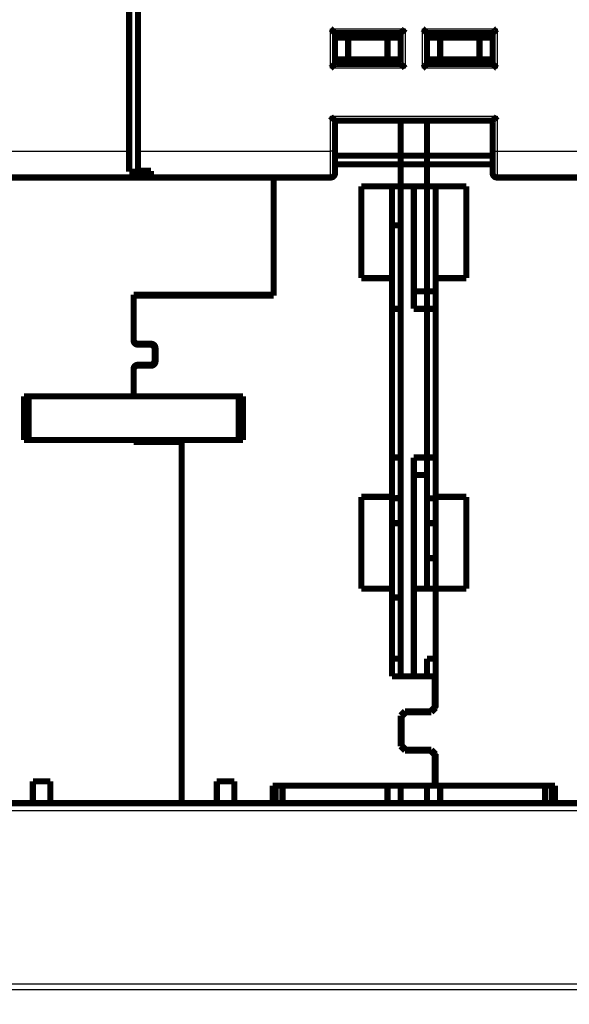
# Model space of a CAD drawing. Extents: x 17 to 1192, y 8 to 678.
# Drawn here: x 312 to 375, y 344 to 456 of the extents above; entities that cross this region are included whole.
import ezdxf

# ---------------------------------------------------------------- set-up
doc = ezdxf.new("R2010")
doc.units = 0
doc.linetypes.add('HIDDENNEW0', pattern=[4.5, 1.5, -1.5, 1.5])
doc.layers.add('MUOTOVIIVAT', color=40, linetype='HIDDENNEW0')
doc.layers.add('TANGVIIVATNONDEF', color=3, linetype='HIDDENNEW0')

msp = doc.modelspace()

# ---------------------------------------------------------------- linework, layer by layer
at = {"layer": 'MUOTOVIIVAT', "color": 40, "linetype": 'CONTINUOUS', "const_width": 0.7}
for points in [[(324.9579, 441.31087), (324.9579, 539.31087)], [(325.9579, 539.31087), (325.9579, 441.31087)], [(348.4579, 454.81087), (355.9579, 454.81087)], [(348.4579, 451.31087), (348.4579, 454.81087)], [(349.9579, 454.31087), (348.4579, 454.31087)], [(354.4579, 454.31087), (349.9579, 454.31087)], [(349.9579, 451.81087), (349.9579, 454.31087)], [(355.9579, 454.31087), (354.4579, 454.31087)], [(354.4579, 454.31087), (354.4579, 451.81087)], [(355.9579, 454.81087), (355.9579, 451.31087)], [(358.9579, 454.81087), (366.4579, 454.81087)], [(358.9579, 454.81087), (358.9579, 451.31087)], [(358.9579, 454.31087), (360.4579, 454.31087)], [(360.4579, 454.31087), (364.9579, 454.31087)], [(360.4579, 451.81087), (360.4579, 454.31087)], [(364.9579, 454.31087), (366.4579, 454.31087)], [(364.9579, 454.31087), (364.9579, 451.81087)], [(366.4579, 454.81087), (366.4579, 451.31087)], [(349.9579, 451.81087), (348.4579, 451.81087)], [(355.9579, 451.31087), (348.4579, 451.31087)], [(354.4579, 451.81087), (349.9579, 451.81087)], [(355.9579, 451.81087), (354.4579, 451.81087)], [(360.4579, 451.81087), (358.9579, 451.81087)], [(366.4579, 451.31087), (358.9579, 451.31087)], [(364.9579, 451.81087), (360.4579, 451.81087)], [(366.4579, 451.81087), (364.9579, 451.81087)], [(348.4579, 444.81087), (366.4579, 444.81087)], [(348.4579, 441.31087), (348.4579, 444.81087)], [(355.9579, 444.81084), (355.9579, 440.81087)], [(358.9579, 440.80988), (358.9579, 444.81084)], [(366.4579, 444.81087), (366.4579, 441.31087)], [(324.9579, 438.98923), (324.9579, 441.31087)], [(325.9579, 441.31087), (325.9579, 439.0748)], [(348.4579, 438.81087), (348.4579, 441.31087)], [(355.9579, 440.80988), (348.4579, 440.80988)], [(355.9579, 440.81087), (355.9579, 439.81087)], [(355.9579, 440.81087), (358.9579, 440.81087)], [(358.9579, 440.81087), (358.9579, 439.81087)], [(366.4579, 440.80988), (358.9579, 440.80988)], [(366.4579, 441.31087), (366.4579, 438.81087)], [(355.9579, 439.80988), (348.4579, 439.80988)], [(355.9579, 439.81087), (355.9579, 437.31087)], [(358.9579, 439.81087), (355.9579, 439.81087)], [(358.9579, 439.80988), (358.9579, 439.81087)], [(358.9579, 437.30988), (358.9579, 439.80988)], [(366.4579, 439.80988), (358.9579, 439.80988)], [(327.4579, 438.98923), (324.9579, 438.98923)], [(325.9579, 439.0748), (327.4579, 439.0748)], [(327.4579, 439.0748), (327.4579, 438.98923)], [(327.4579, 438.98923), (327.4579, 438.31087)], [(327.4579, 438.31087), (302.9579, 438.31087)], [(347.9579, 438.31087), (327.4579, 438.31087)], [(341.4579, 424.90988), (341.4579, 438.3109)], [(391.4579, 438.31087), (366.9579, 438.31087)], [(351.4579, 426.80988), (351.4579, 437.30988)], [(351.4579, 437.30988), (355.9579, 437.30988)], [(354.9579, 437.30988), (354.9579, 426.80988)], [(355.9579, 437.30988), (355.9579, 437.31087)], [(355.9579, 437.31087), (358.9579, 437.31087)], [(355.9579, 437.31087), (355.9579, 381.31087)], [(357.4579, 437.31087), (357.4579, 423.31087)], [(358.9579, 437.30988), (363.4579, 437.30988)], [(358.9579, 425.30988), (358.9579, 437.30984)], [(359.9579, 426.80988), (359.9579, 437.30988)], [(363.4579, 437.30988), (363.4579, 426.80988)], [(355.9579, 432.8411), (354.9579, 432.8411)], [(354.9579, 426.80988), (351.4579, 426.80988)], [(354.9579, 401.80988), (354.9579, 426.80988)], [(359.9579, 426.80988), (359.9579, 401.80988)], [(363.4579, 426.80988), (359.9579, 426.80988)], [(357.45794, 425.31087), (358.95792, 425.31087)], [(358.9579, 425.30988), (359.9579, 425.30988)], [(358.9579, 423.31086), (358.9579, 425.30987)], [(325.4579, 424.90988), (341.4579, 424.90988)], [(325.4579, 424.90988), (325.4579, 419.70988)], [(341.4579, 424.80988), (325.4579, 424.80988)], [(338.6579, 424.90988), (338.6579, 424.80988)], [(341.4579, 424.90988), (341.4579, 424.80988)], [(354.9579, 423.30988), (355.9579, 423.30988)], [(357.4579, 423.31087), (358.9579, 423.31087)], [(358.9579, 423.31087), (358.9579, 423.30988)], [(358.9579, 423.30988), (359.9579, 423.30988)], [(358.9579, 406.30988), (358.9579, 423.30988)], [(325.9579, 419.30988), (327.4579, 419.30988)], [(327.3579, 419.20988), (325.9579, 419.20988)], [(327.8579, 417.40988), (327.8579, 418.70988)], [(327.9579, 418.80988), (327.9579, 417.30988)], [(325.4579, 416.40988), (325.4579, 413.30989)], [(325.9579, 416.90988), (327.3579, 416.90988)], [(327.4579, 416.80988), (325.9579, 416.80988)], [(312.9579, 413.30988), (312.9579, 408.30988)], [(313.4579, 413.30988), (312.9579, 413.30988)], [(337.4579, 413.30988), (313.4579, 413.30988)], [(313.4579, 413.30988), (313.4579, 408.30988)], [(337.9579, 413.30988), (337.4579, 413.30988)], [(337.4579, 413.30988), (337.4579, 408.30988)], [(337.9579, 413.30988), (337.9579, 408.30988)], [(313.4579, 408.30988), (312.9579, 408.30988)], [(337.4579, 408.30988), (313.4579, 408.30988)], [(325.4579, 408.30985), (325.4579, 408.10988)], [(325.4579, 408.20988), (330.9579, 408.20988)], [(330.9579, 408.20988), (330.9579, 408.10988)], [(337.9579, 408.30988), (337.4579, 408.30988)], [(330.9579, 408.10988), (325.4579, 408.10988)], [(330.9579, 366.80988), (330.9579, 408.10988)], [(355.9579, 406.30988), (354.9579, 406.30988)], [(358.9579, 406.31087), (357.4579, 406.31087)], [(357.4579, 406.31087), (357.4579, 381.31087)], [(359.9579, 406.30988), (358.9579, 406.30988)], [(358.9579, 401.64918), (358.9579, 406.30987)], [(358.95792, 404.31087), (357.45794, 404.31087)], [(351.4579, 401.80988), (354.9579, 401.80988)], [(351.4579, 391.30988), (351.4579, 401.80988)], [(354.9579, 401.80988), (354.9579, 391.30988)], [(359.9579, 401.64918), (358.9579, 401.64918)], [(358.9579, 398.80988), (358.9579, 401.64915)], [(359.9579, 391.30988), (359.9579, 401.80988)], [(359.9579, 401.80988), (363.4579, 401.80988)], [(363.4579, 401.80988), (363.4579, 391.30988)], [(354.9579, 398.80988), (355.9579, 398.80988)], [(358.9579, 398.80988), (359.9579, 398.80988)], [(358.9579, 398.80985), (358.9579, 391.31087)], [(358.9579, 394.80988), (359.9579, 394.80988)], [(354.9579, 391.30988), (351.4579, 391.30988)], [(354.9579, 381.30988), (354.9579, 391.30988)], [(357.45794, 391.31087), (358.95792, 391.31087)], [(358.9579, 391.30988), (358.9579, 391.3109)], [(358.9579, 391.30988), (359.9579, 391.30988)], [(359.9579, 391.30988), (359.9579, 377.70988)], [(363.4579, 391.30988), (359.9579, 391.30988)], [(354.9579, 390.30988), (355.9579, 390.30988)], [(355.9579, 383.30988), (354.9579, 383.30988)], [(358.9579, 381.31091), (358.9579, 383.30988)], [(359.9579, 383.30988), (358.9579, 383.30988)], [(359.8579, 381.30988), (354.9579, 381.30988)], [(355.9579, 381.31087), (355.9579, 381.30984)], [(358.9579, 381.31087), (358.9579, 381.30984)], [(359.8579, 377.80988), (359.8579, 381.30988)], [(359.9579, 381.30988), (359.8579, 381.30988)], [(359.3579, 377.30988), (359.8579, 377.80988)], [(359.8579, 377.80988), (359.8579, 377.60984)], [(355.9579, 376.80988), (356.4579, 377.30988)], [(355.9579, 373.30988), (355.9579, 376.80988)], [(356.5579, 377.20988), (356.0579, 376.70988)], [(356.0579, 376.70988), (356.0579, 373.40988)], [(356.4579, 377.30988), (359.3579, 377.30988)], [(359.4579, 377.20988), (356.5579, 377.20988)], [(359.9579, 377.70988), (359.4579, 377.20988)], [(356.4579, 372.80988), (355.9579, 373.30988)], [(356.0579, 373.40988), (356.5579, 372.90988)], [(359.3579, 372.80988), (356.4579, 372.80988)], [(356.5579, 372.90988), (359.4579, 372.90988)], [(359.8579, 372.30988), (359.3579, 372.80988)], [(359.4579, 372.90988), (359.9579, 372.40988)], [(359.8579, 372.50991), (359.8579, 372.30988)], [(359.8579, 368.80988), (359.8579, 372.30988)], [(359.9579, 372.40988), (359.9579, 368.80988)], [(313.9579, 369.30988), (315.9579, 369.30988)], [(313.9579, 366.80988), (313.9579, 369.30988)], [(315.9579, 369.30988), (315.9579, 366.80988)], [(334.9579, 369.30988), (336.9579, 369.30988)], [(334.9579, 366.80988), (334.9579, 369.30988)], [(336.9579, 369.30988), (336.9579, 366.80988)], [(341.3579, 368.80988), (359.8579, 368.80988)], [(341.3579, 366.80988), (341.3579, 368.80988)], [(341.65822, 366.80988), (341.65822, 368.80988)], [(342.45791, 368.80988), (342.45791, 366.80989)], [(354.45791, 366.80989), (354.45791, 368.80988)], [(355.9579, 368.81087), (355.9579, 366.81087)], [(358.9579, 368.81087), (358.9579, 366.81087)], [(359.8579, 368.80988), (359.9579, 368.80988)], [(359.9579, 368.80988), (373.5579, 368.80988)], [(360.45791, 368.80988), (360.45791, 366.80989)], [(372.45791, 366.80989), (372.45791, 368.80988)], [(373.25759, 368.80988), (373.25759, 366.80988)], [(373.5579, 368.80988), (373.5579, 366.80988)], [(313.9579, 366.80988), (309.5579, 366.80988)], [(313.95791, 366.80989), (315.95789, 366.80989)], [(330.9579, 366.80988), (315.9579, 366.80988)], [(330.9579, 366.80988), (334.9579, 366.80988)], [(334.95791, 366.80988), (336.95787, 366.80989)], [(336.9579, 366.80988), (341.3579, 366.80988)], [(341.3579, 366.80988), (373.5579, 366.80988)], [(355.9579, 366.81087), (355.9579, 366.80988)], [(358.9579, 366.80988), (358.9579, 366.81087)], [(377.9579, 366.80988), (373.5579, 366.80988)]]:
    msp.add_lwpolyline(points, dxfattribs=at)
for points in [[(347.95794, 455.31091), (347.97349, 455.29949, -0.0053487162), (347.98873, 455.28778, -0.0055522657), (348.00363, 455.27578, -0.0054496493), (348.01822, 455.26353, -0.0049980551), (348.03251, 455.25104, -0.004672455), (348.04652, 455.23834, -0.0043778733), (348.06026, 455.22546, -0.0041011923), (348.07374, 455.21241, -0.0037611866), (348.08698, 455.19922, -0.003467492), (348.09999, 455.18591, -0.0031352527), (348.11277, 455.17251, -0.0028422618), (348.12535, 455.15903, -0.0025043117), (348.13774, 455.14551, -0.0022068218), (348.14995, 455.13196, -0.0018650331), (348.16199, 455.11841, -0.001561964), (348.17389, 455.10487, -0.0012124393), (348.18564, 455.09139, -0.0009007933), (348.19726, 455.07796, -0.0005414291), (348.20877, 455.06463, -0.0002152776), (348.22019, 455.05141, 0.0001643596), (348.23151, 455.03833, 0.0005027836), (348.24276, 455.02541, 0.00088547), (348.25395, 455.01267, 0.0012716728), (348.26509, 455.00013, 0.0017550232), (348.2762, 454.98783, 0.0020188442), (348.28727, 454.97577, 0.0021119773), (348.29828, 454.96399, 0.002092183), (348.30919, 454.95249, 0.0019283896), (348.31997, 454.9413, 0.0018272527), (348.3306, 454.93043, 0.0017382464), (348.34102, 454.91992, 0.0016712022), (348.35122, 454.90976, 0.0015780451), (348.36115, 454.89999, 0.0015167454), (348.37079, 454.89062, 0.0014373249), (348.38009, 454.88168, 0.0013868562), (348.38905, 454.87316, 0.001313332), (348.3976, 454.86512, 0.0012716862), (348.40573, 454.85754, 0.0012064424), (348.4134, 454.85047, 0.0011695531), (348.42058, 454.84391, 0.0011015772), (348.42721, 454.83789, 0.0010815901), (348.43331, 454.83241, 0.0010382932), (348.43883, 454.8275, 0.0009923076), (348.44368, 454.8232, 0.000883736), (348.44779, 454.8196, 0.0009495986), (348.45142, 454.81644, 0.0009424182), (348.45481, 454.81351, 0.0009758849), (348.45793, 454.81083, 0.0013278249)], [(356.45795, 455.31091), (356.44652, 455.29535, -0.0053514797), (356.43481, 455.28011, -0.005555457), (356.42282, 455.2652, -0.0054531744), (356.41056, 455.2506, -0.0050016931), (356.39807, 455.2363, -0.0046762126), (356.38538, 455.22228, -0.0043817077), (356.37249, 455.20854, -0.0041050813), (356.35944, 455.19506, -0.0037650414), (356.34625, 455.18182, -0.0034713128), (356.33294, 455.16881, -0.0031389731), (356.31954, 455.15602, -0.0028458861), (356.30606, 455.14343, -0.0025077754), (356.29254, 455.13104, -0.0022101372), (356.27899, 455.11883, -0.001868142), (356.26544, 455.10679, -0.0015648839), (356.25191, 455.09489, -0.001215115), (356.23842, 455.08314, -0.0009032472), (356.225, 455.07152, -0.000543609), (356.21167, 455.06, -0.000217208), (356.19845, 455.04859, 0.0001627302), (356.18537, 455.03727, 0.0005014237), (356.17244, 455.02602, 0.0008844236), (356.1597, 455.01483, 0.0012709253), (356.14717, 455.00369, 0.001754641), (356.13486, 454.99257, 0.0020187016), (356.1228, 454.9815, 0.002112007), (356.11102, 454.9705, 0.0020923093), (356.09952, 454.95958, 0.0019285604), (356.08833, 454.9488, 0.0018274801), (356.07747, 454.93818, 0.0017385568), (356.06695, 454.92776, 0.0016715904), (356.05679, 454.91756, 0.0015785238), (356.04703, 454.90763, 0.0015173207), (356.03765, 454.89799, 0.0014380216), (356.02871, 454.88868, 0.0013876801), (356.0202, 454.87973, 0.001314308), (356.01215, 454.87118, 0.0012728637), (356.00457, 454.86304, 0.001207905), (355.9975, 454.85538, 0.0011712537), (355.99094, 454.8482, 0.0011034623), (355.98493, 454.84156, 0.001084224), (355.97944, 454.83546, 0.0010425366), (355.97453, 454.82994, 0.0009964462), (355.97024, 454.82509, 0.0008848698), (355.96663, 454.82098, 0.00095824), (355.96347, 454.81735, 0.0009763518), (355.96054, 454.81396, 0.0010216057), (355.95786, 454.81083, 0.0013760289)], [(358.95792, 454.81083), (358.95746, 454.81121, -0.008325786), (358.9562, 454.81226, -0.000487531), (358.9541, 454.81402, -0.000512192), (358.95124, 454.81644, -0.0010293964), (358.94763, 454.81952, -0.0011005332), (358.94334, 454.82321, -0.0011380691), (358.93837, 454.82753, -0.0011488927), (358.93278, 454.83242, -0.0012377208), (358.92659, 454.83791, -0.001269663), (358.91986, 454.84393, -0.0013464553), (358.9126, 454.8505, -0.001384338), (358.90487, 454.85757, -0.0014671564), (358.89669, 454.86516, -0.0015150662), (358.8881, 454.87321, -0.0016035454), (358.87914, 454.88173, -0.0016617868), (358.86985, 454.89068, -0.0017593724), (358.86025, 454.90006, -0.0018289259), (358.8504, 454.90984, -0.001936252), (358.84032, 454.92001, -0.0020211477), (358.83005, 454.93054, -0.0021471401), (358.81963, 454.94142, -0.002241636), (358.8091, 454.95262, -0.0023659688), (358.79847, 454.96414, -0.0022278568), (358.78776, 454.97593, -0.001832304), (358.77695, 454.988, -0.0014939719), (358.76605, 455.00031, -0.0011420238), (358.75503, 455.01283, -0.0008405988), (358.74391, 455.02556, -0.000520135), (358.73266, 455.03846, -0.0002455793), (358.72129, 455.05151, 0.000051755), (358.70979, 455.0647, 0.0003058516), (358.69815, 455.078, 0.000584477), (358.68637, 455.09138, 0.0008275693), (358.67444, 455.10483, 0.0011023629), (358.66234, 455.11833, 0.001326925), (358.65009, 455.13184, 0.0015682192), (358.63768, 455.14535, 0.0018250821), (358.62507, 455.15884, 0.0021597769), (358.61226, 455.17231, 0.0022827067), (358.59933, 455.18567, 0.0022844467), (358.58628, 455.19887, 0.0028795152), (358.5728, 455.21214, 0.0039629159), (358.55875, 455.22555, 0.0030042052), (358.54545, 455.23807, 0.000576303), (358.53332, 455.24934, 0.0050763124), (358.51722, 455.2633, 0.0098677242), (358.49173, 455.2841, 0.0048758417), (358.45793, 455.31091, 0.0025122858)], [(366.45794, 454.81083), (366.45839, 454.81121, 0.0040979988), (366.45965, 454.81226, 0.0000081542), (366.46174, 454.81402, 0.0003460688), (366.4646, 454.81644, 0.000946792), (366.4682, 454.81952, 0.0010515029), (366.47249, 454.82321, 0.0011052091), (366.47746, 454.82753, 0.0011256371), (366.48304, 454.83242, 0.001220505), (366.48923, 454.83791, 0.001256491), (366.49596, 454.84393, 0.0013361366), (366.50322, 454.8505, 0.001376092), (366.51094, 454.85757, 0.00146052), (366.51913, 454.86516, 0.00150965), (366.52771, 454.87321, 0.0015991471), (366.53667, 454.88173, 0.0016581838), (366.54596, 454.89068, 0.0017564788), (366.55556, 454.90006, 0.001826598), (366.56541, 454.90984, 0.0019344602), (366.57549, 454.92001, 0.0020197951), (366.58576, 454.93054, 0.0021462321), (366.59618, 454.94142, 0.0022410904), (366.60671, 454.95262, 0.0023657988), (366.61734, 454.96414, 0.002227769), (366.62805, 454.97593, 0.0018320396), (366.63886, 454.988, 0.0014935572), (366.64976, 455.00031, 0.0011414448), (366.66078, 455.01283, 0.0008398809), (366.6719, 455.02556, 0.0005192633), (366.68315, 455.03846, 0.0002445789), (366.69452, 455.05151, -0.000052899), (366.70602, 455.0647, -0.0003071133), (366.71766, 455.078, -0.0005858699), (366.72944, 455.09138, -0.0008290718), (366.74138, 455.10483, -0.0011039916), (366.75347, 455.11833, -0.0013286429), (366.76572, 455.13184, -0.0015700288), (366.77814, 455.14535, -0.0018269986), (366.79075, 455.15884, -0.002161844), (366.80356, 455.17231, -0.002284759), (366.8165, 455.18567, -0.0022863926), (366.82954, 455.19887, -0.0028817756), (366.84303, 455.21214, -0.0039657557), (366.85708, 455.22555, -0.0030062663), (366.87039, 455.23807, -0.000576803), (366.88252, 455.24934, -0.005079444), (366.89862, 455.2633, -0.0098729648), (366.92412, 455.2841, -0.0048781327), (366.95794, 455.31091, -0.0025134079)], [(348.45793, 451.31086), (348.45747, 451.31049, 0.014447474), (348.45621, 451.30944, 0.0011542097), (348.45411, 451.30769, 0.0007435436), (348.45125, 451.30527, 0.0011452214), (348.44764, 451.3022, 0.001169122), (348.44334, 451.29851, 0.0011838647), (348.43837, 451.2942, 0.0011811203), (348.43278, 451.28931, 0.0012614829), (348.42659, 451.28383, 0.0012877127), (348.41986, 451.27781, 0.0013605054), (348.4126, 451.27124, 0.0013954618), (348.40487, 451.26417, 0.0014760349), (348.39669, 451.25658, 0.0015222301), (348.3881, 451.24853, 0.0016093021), (348.37914, 451.24001, 0.0016664384), (348.36985, 451.23106, 0.0017630607), (348.36025, 451.22168, 0.0018318448), (348.3504, 451.2119, 0.001938463), (348.34032, 451.20173, 0.0020227851), (348.33005, 451.19121, 0.0021482206), (348.31963, 451.18032, 0.0022422672), (348.3091, 451.16912, 0.0023661502), (348.29847, 451.15761, 0.0022278179), (348.28776, 451.14581, 0.001832198), (348.27695, 451.13374, 0.0014938119), (348.26605, 451.12144, 0.0011418042), (348.25503, 451.10891, 0.0008403301), (348.24391, 451.09619, 0.00051981), (348.23266, 451.08328, 0.0002452052), (348.22129, 451.07023, -0.0000521877), (348.20979, 451.05704, -0.000306337), (348.19815, 451.04375, -0.000585026), (348.18637, 451.03036, -0.0008281793), (348.17444, 451.01692, -0.0011030486), (348.16234, 451.00342, -0.0013276784), (348.15009, 450.98991, -0.0015690498), (348.13768, 450.9764, -0.0018260082), (348.12507, 450.96291, -0.002160835), (348.11226, 450.94944, -0.0022838226), (348.09933, 450.93608, -0.0022855673), (348.08629, 450.92289, -0.002880912), (348.0728, 450.90962, -0.0039648362), (348.05876, 450.89621, -0.0030057223), (348.04545, 450.88369, -0.0005766567), (348.03333, 450.87242, -0.005078859), (348.01723, 450.85847, -0.0098729343), (347.99174, 450.83768, -0.0048785723), (347.95794, 450.81087, -0.0025137358)], [(355.95786, 451.31086), (355.95824, 451.3104, 0.0062504236), (355.9593, 451.30915, 0.0002497702), (355.96106, 451.30705, 0.0004296878), (355.96347, 451.30419, 0.0009883622), (355.96655, 451.30059, 0.0010761666), (355.97025, 451.29629, 0.0011217323), (355.97456, 451.29132, 0.001137326), (355.97946, 451.28574, 0.0012291554), (355.98494, 451.27955, 0.0012631068), (355.99096, 451.27282, 0.0013413172), (355.99753, 451.26556, 0.0013802299), (356.00461, 451.25783, 0.0014638487), (356.01219, 451.24965, 0.001512365), (356.02024, 451.24107, 0.0016013506), (356.02876, 451.23211, 0.0016599874), (356.03771, 451.22282, 0.0017579262), (356.0471, 451.21322, 0.0018277614), (356.05687, 451.20337, 0.0019353549), (356.06704, 451.19329, 0.0020204697), (356.07757, 451.18302, 0.0021466842), (356.08845, 451.1726, 0.0022413613), (356.09965, 451.16206, 0.0023658822), (356.11117, 451.15144, 0.0022278116), (356.12297, 451.14073, 0.0018321701), (356.13503, 451.12992, 0.0014937628), (356.14734, 451.11901, 0.001141732), (356.15987, 451.108, 0.0008402373), (356.17259, 451.09687, 0.0005196964), (356.18549, 451.08563, 0.000245076), (356.19855, 451.07426, -0.0000523301), (356.21174, 451.06276, -0.0003064856), (356.22503, 451.05112, -0.0005851764), (356.23842, 451.03933, -0.0008283232), (356.25186, 451.0274, -0.0011031794), (356.26536, 451.01531, -0.0013277856), (356.27887, 451.00306, -0.0015691248), (356.29238, 450.99064, -0.00182604), (356.30588, 450.97803, -0.0021608084), (356.31935, 450.96522, -0.0022837292), (356.3327, 450.95228, -0.0022854148), (356.3459, 450.93924, -0.0028806373), (356.35917, 450.92576, -0.0039643216), (356.37258, 450.91171, -0.0030052226), (356.38511, 450.8984, -0.0005765502), (356.39637, 450.88627, -0.005077852), (356.41033, 450.87017, -0.0098702774), (356.43113, 450.84467, -0.0048769469), (356.45795, 450.81087, -0.0025128243)], [(358.45793, 450.81087), (358.47348, 450.82229, 0.0053529952), (358.48872, 450.83399, 0.0055566708), (358.50362, 450.84599, 0.0054539763), (358.51821, 450.85824, 0.0050020787), (358.53251, 450.87072, 0.0046762514), (358.54652, 450.88342, 0.0043814623), (358.56026, 450.8963, 0.0041045847), (358.57374, 450.90935, 0.0037643473), (358.58698, 450.92254, 0.003470452), (358.59998, 450.93584, 0.0031379952), (358.61277, 450.94924, 0.0028448146), (358.62535, 450.96272, 0.0025066558), (358.63774, 450.97624, 0.0022089862), (358.64995, 450.98979, 0.0018670002), (358.66199, 451.00334, 0.0015637619), (358.67389, 451.01687, 0.0012140491), (358.68564, 451.03036, 0.000902242), (358.69726, 451.04378, 0.0005426966), (358.70877, 451.05711, 0.0002163883), (358.72019, 451.07033, -0.000163428), (358.73151, 451.08341, -0.0005020082), (358.74276, 451.09633, -0.0008848752), (358.75395, 451.10907, -0.0012712421), (358.76509, 451.12161, -0.0017547886), (358.7762, 451.13391, -0.0020187748), (358.78727, 451.14597, -0.0021120891), (358.79828, 451.15776, -0.00209246), (358.80919, 451.16926, -0.0019288568), (358.81997, 451.18044, -0.0018279134), (358.8306, 451.19131, -0.0017391452), (358.84102, 451.20183, -0.001672347), (358.85122, 451.21198, -0.0015794879), (358.86115, 451.22175, -0.0015185147), (358.87079, 451.23112, -0.0014394989), (358.88009, 451.24006, -0.0013894697), (358.88905, 451.24858, -0.0013164686), (358.8976, 451.25662, -0.001275519), (358.90573, 451.26419, -0.001211245), (358.9134, 451.27126, -0.0011752123), (358.92057, 451.27782, -0.0011079271), (358.92721, 451.28384, -0.0010904887), (358.93331, 451.28932, -0.0010526124), (358.93883, 451.29423, -0.0010065472), (358.94368, 451.29852, -0.0008881324), (358.94778, 451.30212, -0.0009793051), (358.95141, 451.30528, -0.0010585394), (358.9548, 451.3082, -0.001134942), (358.95792, 451.31086, -0.0015004709)], [(366.95794, 450.81087), (366.94237, 450.82229, -0.0053550271), (366.92713, 450.83399, -0.0055590077), (366.91223, 450.84599, -0.0054565478), (366.89763, 450.85824, -0.0050047242), (366.88333, 450.87072, -0.0046789773), (366.86931, 450.88342, -0.0043842387), (366.85557, 450.8963, -0.004107396), (366.84209, 450.90935, -0.0037671302), (366.82885, 450.92254, -0.003473207), (366.81584, 450.93584, -0.0031406752), (366.80305, 450.94924, -0.002847423), (366.79047, 450.96272, -0.0025091468), (366.77808, 450.97624, -0.002211369), (366.76586, 450.98979, -0.0018692332), (366.75382, 451.00334, -0.001565858), (366.74193, 451.01687, -0.0012159691), (366.73018, 451.03036, -0.0009040023), (366.71855, 451.04378, -0.0005442603), (366.70704, 451.05711, -0.0002177722), (366.69562, 451.07033, 0.000162262), (366.6843, 451.08341, 0.0005010333), (366.67305, 451.09633, 0.0008841182), (366.66186, 451.10907, 0.0012707088), (366.65072, 451.12161, 0.001754545), (366.63961, 451.13391, 0.0020186388), (366.62854, 451.14597, 0.0021119013), (366.61753, 451.15776, 0.0020921224), (366.60662, 451.16926, 0.0019282273), (366.59584, 451.18044, 0.0018270316), (366.58521, 451.19131, 0.0017379887), (366.57479, 451.20183, 0.0016709131), (366.5646, 451.21198, 0.0015777116), (366.55467, 451.22175, 0.001516379), (366.54503, 451.23112, 0.0014369169), (366.53572, 451.24006, 0.00138642), (366.52677, 451.24858, 0.0013128574), (366.51822, 451.25662, 0.001271166), (366.51009, 451.26419, 0.0012058406), (366.50242, 451.27126, 0.001168933), (366.49525, 451.27782, 0.0011009703), (366.48861, 451.28384, 0.0010807697), (366.48252, 451.28932, 0.0010369511), (366.477, 451.29423, 0.0009912871), (366.47215, 451.29852, 0.0008839853), (366.46805, 451.30212, 0.0009474322), (366.46443, 451.30528, 0.0009332158), (366.46105, 451.3082, 0.0009659028), (366.45794, 451.31086, 0.001322188)], [(348.45793, 444.81084), (348.45756, 444.8113, 0.011047112), (348.4565, 444.81256, 0.0007937503), (348.45475, 444.81466, 0.0006186701), (348.45233, 444.81752, 0.001082597), (348.44925, 444.82114, 0.0011320876), (348.44556, 444.82543, 0.0011591796), (348.44124, 444.8304, 0.0011637896), (348.43635, 444.83599, 0.0012487257), (348.43087, 444.84218, 0.0012780503), (348.42485, 444.84891, 0.0013530031), (348.41828, 444.85617, 0.001389544), (348.4112, 444.86391, 0.0014713271), (348.40362, 444.87209, 0.001518449), (348.39557, 444.88067, 0.0016062766), (348.38705, 444.88964, 0.0016640073), (348.3781, 444.89893, 0.0017611432), (348.36871, 444.90852, 0.0018303376), (348.35894, 444.91837, 0.0019373284), (348.34877, 444.92846, 0.002021952), (348.33824, 444.93872, 0.002147676), (348.32736, 444.94915, 0.0022419509), (348.31616, 444.95968, 0.0023660554), (348.30464, 444.97031, 0.0022277712), (348.29284, 444.98102, 0.001832059), (348.28078, 444.99183, 0.001493598), (348.26847, 445.00273, 0.0011415093), (348.25594, 445.01374, 0.0008399679), (348.24322, 445.02487, 0.0005193704), (348.23032, 445.03611, 0.0002446993), (348.21726, 445.04748, -0.000052772), (348.20408, 445.05899, -0.0003069902), (348.19078, 445.07062, -0.000585762), (348.1774, 445.08241, -0.0008289926), (348.16395, 445.09434, -0.0011039566), (348.15046, 445.10643, -0.0013286689), (348.13695, 445.11868, -0.0015701329), (348.12344, 445.1311, -0.0018272056), (348.10995, 445.1437, -0.0021621904), (348.09648, 445.15651, -0.0022852388), (348.08313, 445.16945, -0.0022869777), (348.06993, 445.18249, -0.002882653), (348.05667, 445.19597, -0.0039672019), (348.04326, 445.21002, -0.003007572), (348.03074, 445.22332, -0.0005770898), (348.01948, 445.23545, -0.0050819301), (348.00552, 445.25155, -0.009879096), (347.98474, 445.27704, -0.004881754), (347.95794, 445.31083, -0.0025154153)], [(366.45794, 444.81084), (366.45831, 444.8113, -0.017599305), (366.45935, 444.81256, -0.0014938976), (366.46111, 444.81466, -0.0008611489), (366.46352, 444.81752, -0.0012040342), (366.46659, 444.82114, -0.0012039351), (366.47027, 444.82543, -0.0012071048), (366.47459, 444.8304, -0.0011974749), (366.47948, 444.83599, -0.0012735411), (366.48495, 444.84218, -0.0012968734), (366.49097, 444.84891, -0.0013676373), (366.49754, 444.85617, -0.0014011097), (366.50461, 444.86391, -0.0014805439), (366.51219, 444.87209, -0.0015258699), (366.52024, 444.88067, -0.0016122281), (366.52876, 444.88964, -0.001668804), (366.53771, 444.89893, -0.001764937), (366.5471, 444.90852, -0.001833331), (366.55687, 444.91837, -0.00193959), (366.56704, 444.92846, -0.0020236203), (366.57757, 444.93872, -0.0021487713), (366.58845, 444.94915, -0.0022425909), (366.59965, 444.95968, -0.0023662481), (366.61117, 444.97031, -0.0022278668), (366.62297, 444.98102, -0.0018323453), (366.63503, 444.99183, -0.0014940402), (366.64734, 445.00273, -0.001142121), (366.65987, 445.01374, -0.000840721), (366.67259, 445.02487, -0.0005202843), (366.68549, 445.03611, -0.0002457508), (366.69855, 445.04748, 0.0000515601), (366.71173, 445.05899, 0.0003056389), (366.72503, 445.07062, 0.0005842458), (366.73841, 445.08241, 0.0008273249), (366.75186, 445.09434, 0.0011021048), (366.76536, 445.10643, 0.0013266614), (366.77887, 445.11868, 0.001567952), (366.79238, 445.1311, 0.0018248126), (366.80588, 445.1437, 0.0021595031), (366.81934, 445.15651, 0.0022824538), (366.8327, 445.16945, 0.002284225), (366.8459, 445.18249, 0.0028792851), (366.85917, 445.19597, 0.0039626746), (366.87258, 445.21002, 0.003004066), (366.8851, 445.22332, 0.0005762652), (366.89637, 445.23545, 0.0050761706), (366.91033, 445.25155, 0.0098677616), (366.93112, 445.27704, 0.0048759892), (366.95794, 445.31083, 0.0025123908)], [(347.9579, 438.31087, 0.41421356), (348.4579, 438.81087)], [(366.4579, 438.81087, 0.41421356), (366.9579, 438.31087)], [(325.4579, 419.80988, 0.41421356), (325.9579, 419.30988)], [(325.4579, 419.70988, 0.41421356), (325.9579, 419.20988)], [(327.8579, 418.70988, 0.41421356), (327.3579, 419.20988)], [(327.9579, 418.80988, 0.41421356), (327.4579, 419.30988)], [(327.3579, 416.90988, 0.41421356), (327.8579, 417.40988)], [(327.4579, 416.80988, 0.41421356), (327.9579, 417.30988)], [(325.9579, 416.90988, 0.41421356), (325.4579, 416.40988)], [(325.9579, 416.80988, 0.41421356), (325.4579, 416.30988)], [(355.95786, 401.64915), (355.92434, 401.65009, -0.0000020781), (355.89082, 401.65104, -0.00000208), (355.85733, 401.65199, -0.0000020814), (355.82384, 401.65293, -0.0000020821), (355.79037, 401.65388, -0.0000020831), (355.75691, 401.65483, -0.0000020841), (355.72346, 401.65577, -0.0000020852), (355.69003, 401.65672, -0.0000020861), (355.65661, 401.65766, -0.0000020873), (355.6232, 401.65861, -0.0000020886), (355.58981, 401.65956, -0.0000020892), (355.55643, 401.6605, -0.000002089), (355.52307, 401.66145, -0.0000020917), (355.48971, 401.66239, -0.0000020963), (355.45637, 401.66334, -0.0000020922), (355.42305, 401.66428, -0.0000020804), (355.38975, 401.66523, -0.0000020996), (355.35643, 401.66618, -0.000002143), (355.32308, 401.66712, -0.0000020832), (355.28987, 401.66807, -0.0000019463), (355.25688, 401.669, -0.0000021489), (355.22337, 401.66996, -0.0000025622), (355.18909, 401.67093, -0.0000019468), (355.15691, 401.67185, -0.00000067), (355.12783, 401.67267, -0.0000027461), (355.09051, 401.67373, -0.0000047298), (355.03307, 401.67537, -0.0000023157), (354.95787, 401.67751, -0.0000012281)]]:
    msp.add_lwpolyline(points, format="xyb", dxfattribs=at)
at = {"layer": 'TANGVIIVATNONDEF', "color": 3, "linetype": 'CONTINUOUS'}
for p, q in [((347.9579, 450.81087), (347.9579, 455.31087)), ((347.9579, 455.31087), (356.4579, 455.31087)), ((356.4579, 455.31087), (356.4579, 450.81087)), ((358.4579, 455.31087), (366.9579, 455.31087)), ((358.4579, 450.81087), (358.4579, 455.31087)), ((366.9579, 455.31087), (366.9579, 450.81087)), ((356.45791, 450.81087), (347.9579, 450.81087)), ((366.9579, 450.81087), (358.4579, 450.81087)), ((347.9579, 441.31087), (347.9579, 445.31087)), ((347.9579, 445.31087), (366.9579, 445.31087)), ((366.9579, 445.31087), (366.9579, 441.31087)), ((302.9579, 441.31087), (324.9579, 441.31087)), ((325.9579, 441.31087), (347.9579, 441.31087)), ((347.9579, 438.31087), (347.9579, 441.31087)), ((348.4579, 441.31087), (347.9579, 441.31087)), ((366.4579, 441.31087), (366.9579, 441.31087)), ((366.9579, 441.31087), (388.9579, 441.31087)), ((366.9579, 441.31087), (366.9579, 438.31087))]:
    msp.add_line(p, q, dxfattribs=at)
for points in [[(296.15791, 345.47092, -0.000000001), (288.85791, 345.47092)], [(288.85767, 365.95477, -0.0000000036), (296.15791, 365.95477)], [(135.55789, 365.95476, -0.0000000036), (142.85789, 365.95476)], [(266.95791, 346.11592, 0.000000005), (259.65785, 346.11592)], [(274.25792, 345.47091, -0.000000005), (266.95791, 345.47091, -0.0000000063), (259.65785, 345.47091)], [(245.05815, 345.4709, -0.0000000103), (237.7579, 345.4709, -0.0000000118), (230.45695, 345.4709)], [(230.45695, 346.11593, 0.000000011), (223.1579, 346.11593)], [(412.95794, 345.47095), (405.65794, 345.47095), (398.35794, 345.47095, 0.0000000176), (391.05793, 345.47095, 0.000000017), (383.75793, 345.47095, 0.000000015), (376.45793, 345.47095, 0.0000000137), (369.15793, 345.47095, 0.0000000123), (361.85793, 345.47095, 0.0000000111), (354.55792, 345.47095), (347.25792, 345.47094), (339.95792, 345.47094), (332.65792, 345.47094), (325.35792, 345.47094), (318.05792, 345.47093), (310.75791, 345.47093)], [(412.95794, 346.11589), (405.65794, 346.11589), (398.35794, 346.11589, -0.0000000166), (391.05793, 346.11588, -0.000000016), (383.75793, 346.11589, -0.0000000142), (376.45793, 346.11589), (369.15793, 346.11589, -0.0000000119), (361.85793, 346.11589), (354.55792, 346.11589), (347.25792, 346.11589), (339.95792, 346.11589), (332.65792, 346.1159), (325.35792, 346.1159), (318.05792, 346.1159), (310.75791, 346.1159)], [(158.36639, 346.11592, 0.0000000307), (150.15789, 346.11591, 0.000000058), (137.51493, 346.1159, 0.0000000288), (120.95789, 346.11589)], [(158.36639, 345.47092, -0.000000035), (150.15789, 345.47092, -0.000000066), (137.51493, 345.47093, -0.0000000327), (120.95789, 345.47095, -0.000000017)], [(208.5579, 346.11593, 0.0000000152), (201.24311, 346.11593, 0.0000000158), (193.9579, 346.11593)], [(215.86165, 345.4709, -0.0000000158), (208.5579, 345.4709)], [(201.24311, 345.4709, -0.0000000181), (193.9579, 345.4709)], [(186.71624, 346.11593, 0.0000000188), (179.3579, 346.11593, 0.000000025), (171.82767, 346.11592)], [(179.3579, 345.47091, -0.0000000286), (171.82767, 345.47091, -0.0000000218), (164.75789, 345.47091)]]:
    msp.add_lwpolyline(points, format="xyb", dxfattribs=at)
msp.add_lwpolyline([(310.75791, 365.95477), (318.05417, 365.95477), (325.35792, 365.95477), (332.6727, 365.95477), (339.95792, 365.95477), (347.19958, 365.95477), (354.55792, 365.95476), (362.08815, 365.95476), (369.15793, 365.95476), (375.54943, 365.95476), (383.75793, 365.95476), (396.4009, 365.95476), (412.95794, 365.95475)], dxfattribs=at)

doc.saveas('drawing.dxf')
